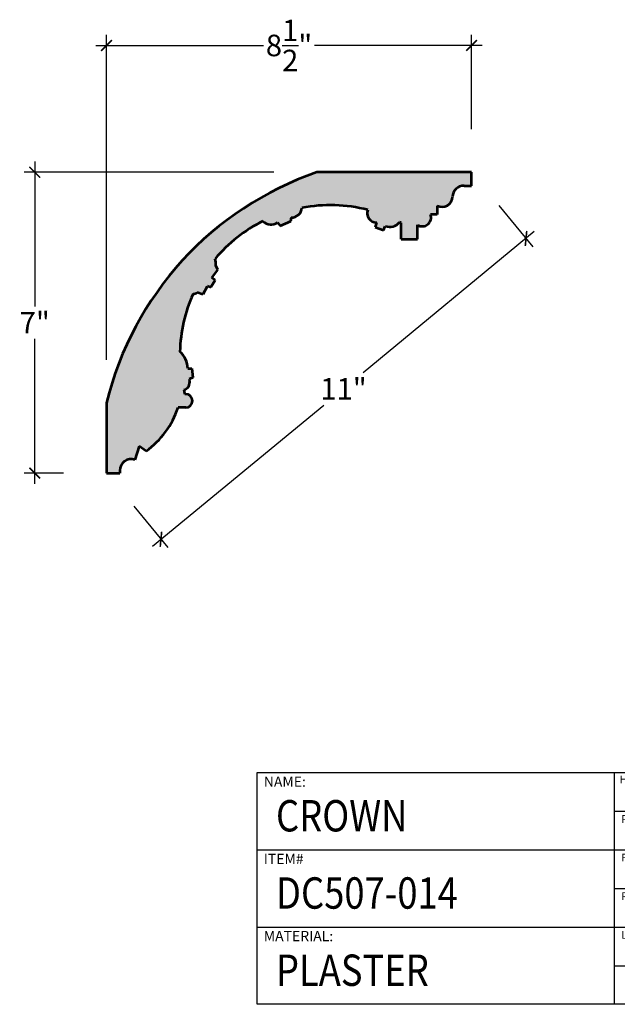
# Model space of a CAD drawing. Units: inches. Extents: x 106.9 to 196.9, y 14.5 to 54.3.
# Drawn here: x 108.2 to 122.1, y 14.5 to 37.4 of the extents above; entities that cross this region are included whole.
import ezdxf

# ---------------------------------------------------------------- set-up
doc = ezdxf.new("R2010")
doc.units = ezdxf.units.IN
doc.header["$MEASUREMENT"] = 0
doc.layers.add('OBJECT', color=7, linetype='Continuous')
doc.layers.add('Text', color=7, linetype='Continuous')
doc.styles.add('ARIAL', font='arial.ttf', dxfattribs={"width": 0.85})
doc.styles.add('NOTES 4', font='arial.ttf', dxfattribs={"height": 0.5})
doc.styles.get("Standard").update_dxf_attribs({"font": 'MTCORSVA.TTF'})
doc.dimstyles.new('DIM-4', dxfattribs={"dimtxt": 0.375, "dimasz": 0.25, "dimexe": 0.25, "dimexo": 1, "dimgap": 0.125, "dimtad": 0, "dimtih": 1, "dimtoh": 1, "dimdec": 4, "dimzin": 3, "dimdsep": 46, "dimlunit": 5, "dimtxsty": 'NOTES 4', "dimblk1": 'ARCHTICK', "dimblk2": 'ARCHTICK', "dimsah": 1, "dimcen": 0, "dimdle": 0.25, "dimclrd": 256, "dimclre": 256, "dimclrt": 256, "dimadec": 0, "dimazin": 0, "dimtfac": 1, "dimtdec": 4, "dimtix": 1, "dimtmove": 2, "dimatfit": 3, "dimldrblk": 'ARCHTICK', "dimfxl": 0, "dimtolj": 1, "dimtzin": 0, "dimlwd": -1, "dimlwe": -1, "dimarcsym": 0})

# ---------------------------------------------------------------- blocks, each defined once
blk = doc.blocks.new('ERTUYUIUIIII')
for p, q in [((6.6895, 1.3789), (7.8636, 1.3789)), ((6.6895, 1.1289), (7.8636, 1.1289)), ((6.6895, 0.8789), (7.8636, 0.8789)), ((6.6895, 0.6289), (7.8636, 0.6289)), ((6.6895, 0.3789), (7.8636, 0.3789))]:
    blk.add_line(p, q)
at = {"style": 'ARIAL', "width": 0.85}
for tag, p in [('HEIGHT:', (6.908, 1.4252)), ('PROJECTION:', (6.908, 1.1752)), ('FACE:', (6.908, 0.9252)), ('REPEAT:', (6.908, 0.6752)), ('LENGTH:', (6.908, 0.4252)), ('OTHER:', (6.908, 0.1752))]:
    blk.add_attdef(tag, p, '', height=0.0845, dxfattribs=at)
blk.add_attdef('OTHER', (6.7262, 0.2956), '', height=0.0625)
at = {"layer": 'Text', "color": 7, "char_height": 0.049805, "width": 6.446366, "attachment_point": 1}
for s, insert in [('{\\fSwis721 LtEx BT|b0|i0|c0|p34;\\C256;HEIGHT:}', (6.7216, 1.61)), ('{\\fSwis721 LtEx BT|b0|i0|c0|p34;\\C256;PROJECTION:}', (6.7323, 1.3537)), ('{\\fSwis721 LtEx BT|b0|i0|c0|p34;\\C256;FACE:}', (6.7323, 1.1037)), ('{\\fSwis721 LtEx BT|b0|i0|c0|p34;\\C256;REPEAT:}', (6.7323, 0.8537)), ('{\\fSwis721 LtEx BT|b0|i0|c0|p34;\\C256;LENGTH:}', (6.7323, 0.6037))]:
    blk.add_mtext(s, dxfattribs=dict(at, insert=insert))
blk = doc.blocks.new('ETTTT')
at = {"style": 'ARIAL', "width": 0.85}
for tag, p in [('PATTERN_NAME', (132.9057, -213.0898)), ('ITEM#', (132.9057, -213.5898)), ('MATERIAL', (132.9057, -214.0898))]:
    blk.add_attdef(tag, p, '', height=0.2031, dxfattribs=at)
at = {"layer": 'Text', "color": 7, "char_height": 0.066406, "width": 8.595154, "attachment_point": 1}
for s, insert in [('{\\fSwis721 LtEx BT|b0|i0|c0|p34;\\C256;NAME:}', (132.8267, -212.7342)), ('{\\fSwis721 LtEx BT|b0|i0|c0|p34;\\C256;ITEM#}', (132.8267, -213.2342)), ('{\\fSwis721 LtEx BT|b0|i0|c0|p34;\\C256;MATERIAL:}', (132.8267, -213.7342))]:
    blk.add_mtext(s, dxfattribs=dict(at, insert=insert))
blk = doc.blocks.new('_ArchTick')
at = {"color": 0, "linetype": 'ByBlock', "const_width": 0.15}
blk.add_lwpolyline([(-0.5, -0.5), (0.5, 0.5)], dxfattribs=at)
blk = doc.blocks.new('*D18')
at = {"layer": 'Defpoints', "color": 0}
for p in [(118.727, 33.845), (110.227, 26.845), (111.495, 25.305)]:
    blk.add_point(p, dxfattribs=at)
at = {"layer": 'OBJECT'}
for p, q in [((119.363, 33.073), (120.154, 32.112)), ((120.188, 32.464), (116.202, 29.181)), ((111.302, 25.147), (115.288, 28.429)), ((110.863, 26.073), (111.654, 25.112))]:
    blk.add_line(p, q, dxfattribs=at)
at = {"layer": 'OBJECT', "xscale": 0.25, "yscale": 0.25, "zscale": 0.25}
for p, rotation in [((119.995, 32.305), 39.4724598483438), ((111.495, 25.305), 219.4724598483438)]:
    blk.add_blockref('_ArchTick', p, dxfattribs=dict(at, rotation=rotation))
at = {"layer": 'OBJECT', "insert": (115.745, 28.805), "char_height": 0.5, "attachment_point": 5, "style": 'NOTES 4'}
blk.add_mtext('\\A1;11"', dxfattribs=at)
blk = doc.blocks.new('*D19')
at = {"layer": 'Defpoints', "color": 0}
for p in [(110.227, 36.795), (118.727, 33.845), (110.227, 28.482)]:
    blk.add_point(p, dxfattribs=at)
at = {"layer": 'OBJECT'}
for p, q in [((110.227, 29.482), (110.227, 37.045)), ((118.727, 34.845), (118.727, 37.045)), ((109.977, 36.795), (113.882, 36.795)), ((118.977, 36.795), (115.072, 36.795))]:
    blk.add_line(p, q, dxfattribs=at)
at = {"layer": 'OBJECT', "xscale": 0.25, "yscale": 0.25, "zscale": 0.25, "rotation": 180}
blk.add_blockref('_ArchTick', (110.227, 36.795), dxfattribs=at)
at = {"layer": 'OBJECT', "xscale": 0.25, "yscale": 0.25, "zscale": 0.25}
blk.add_blockref('_ArchTick', (118.727, 36.795), dxfattribs=at)
at = {"layer": 'OBJECT', "insert": (114.477, 36.795), "char_height": 0.5, "attachment_point": 5, "style": 'NOTES 4'}
blk.add_mtext('\\A1;8{\\H1.000000x;\\S1/2;}"', dxfattribs=at)
blk = doc.blocks.new('*D20')
at = {"layer": 'Defpoints', "color": 0}
for p in [(115.123, 33.845), (108.557, 26.845), (110.227, 26.845)]:
    blk.add_point(p, dxfattribs=at)
at = {"layer": 'OBJECT'}
for p, q in [((108.557, 34.095), (108.557, 30.72)), ((114.123, 33.845), (108.307, 33.845)), ((108.557, 26.595), (108.557, 29.97)), ((109.227, 26.845), (108.307, 26.845))]:
    blk.add_line(p, q, dxfattribs=at)
at = {"layer": 'OBJECT', "xscale": 0.25, "yscale": 0.25, "zscale": 0.25}
for p, rotation in [((108.557, 33.845), 90), ((108.557, 26.845), 270)]:
    blk.add_blockref('_ArchTick', p, dxfattribs=dict(at, rotation=rotation))
at = {"layer": 'OBJECT', "insert": (108.557, 30.345), "char_height": 0.5, "attachment_point": 5, "style": 'NOTES 4'}
blk.add_mtext('\\A1;7"', dxfattribs=at)

msp = doc.modelspace()

# ---------------------------------------------------------------- hatches: boundary and pattern name
at = {"layer": 'OBJECT'}
h = msp.add_hatch(dxfattribs=at)
h.set_pattern_fill('AR-SAND', color=256, scale=0.125, style=0)
h.set_pattern_definition([(37.5, (5.06207, 4.26061), (-0.00787417, 0.24085297), [0, -0.19, 0, -0.2125, 0, -0.203125]), (7.5, (5.06207, 4.2606), (0.2212221, 0.3527683), [0, -0.1025, 0, -0.17125, 0, -0.065625]), (327.5, (4.90832, 4.26061), (0.38926773, 0.0007074), [0, -0.0625, 0, -0.225, 0, -0.29375]), (317.5, (4.90832, 4.2606), (0.3757658, 0.1097094), [0, -0.03125, 0, -0.1475, 0, -0.16875])])
h.paths.add_polyline_path([(118.55144, 33.53204), (118.7273, 33.53204), (118.7273, 33.84489), (115.12334, 33.84489, 0.25500992), (110.2273, 28.48186), (110.2273, 26.84489), (110.53677, 26.84489), (110.53677, 26.90772, -0.51286311), (110.88313, 27.15657), (110.99138, 27.4736), (111.14914, 27.35537, 0.16010061), (111.89314, 28.36984), (112.07241, 28.36984, 1), (112.07241, 28.68234), (112.05187, 28.68234, -0.00726964), (112.02729, 28.78116, 0.44559062), (112.15647, 29.00183), (112.15263, 29.0283), (112.23675, 29.0697), (112.21058, 29.27645), (112.11717, 29.27899, 0.21953117), (111.93683, 29.66994, -0.09930271), (112.24339, 31.01291, 0.08643862), (112.34125, 31.04433), (112.47106, 31.00227), (112.57759, 31.2015), (112.65883, 31.16839), (112.75648, 31.33175), (112.68137, 31.39043), (112.8205, 31.57443), (112.77048, 31.67325, 0.16350598), (112.75489, 31.82833, -0.10253014), (113.87044, 32.70914, 0.36657904), (114.21145, 32.67286), (114.27414, 32.59474), (114.52236, 32.70496), (114.53094, 32.79075, 0.39148059), (114.77462, 33.01607, -0.11101721), (116.31017, 32.96903, 0.52138039), (116.51337, 32.67803), (116.48577, 32.56466), (116.67834, 32.49568), (116.7191, 32.59403, 0.34288974), (117.05184, 32.68531, -0.00317528), (117.09118, 32.66456), (117.09118, 32.28965), (117.46618, 32.28965), (117.46618, 32.61863, 0.70558934), (117.77414, 32.86523), (117.92737, 32.86523), (117.92737, 33.06499, 0.54332111), (118.28429, 33.27584, -0.40202213)])

# ---------------------------------------------------------------- linework, layer by layer
for p, q in [((113.7356, 18.07786), (122.05747, 18.07786)), ((113.7356, 16.28101), (122.05747, 16.28101))]:
    msp.add_line(p, q)
at = {"layer": 'OBJECT', "lineweight": 53}
for p, q in [((118.7273, 33.84489), (115.12334, 33.84489)), ((118.7273, 33.53204), (118.7273, 33.84489)), ((118.55144, 33.53204), (118.7273, 33.53204)), ((117.92737, 33.06499), (117.92737, 32.86523)), ((114.52236, 32.70496), (114.53094, 32.79075)), ((117.92737, 32.86523), (117.77414, 32.86523)), ((114.21145, 32.67286), (114.27414, 32.59474)), ((114.27414, 32.59474), (114.52236, 32.70496)), ((116.51337, 32.67803), (116.48577, 32.56466)), ((116.48577, 32.56466), (116.67834, 32.49568)), ((116.67834, 32.49568), (116.7191, 32.59403)), ((117.09118, 32.28965), (117.09118, 32.66456)), ((117.46618, 32.28965), (117.46618, 32.61863)), ((117.09118, 32.28965), (117.46618, 32.28965)), ((112.8205, 31.57443), (112.77048, 31.67325)), ((112.68137, 31.39043), (112.8205, 31.57443)), ((112.75648, 31.33175), (112.68137, 31.39043)), ((112.57106, 31.18929), (112.47106, 31.00227)), ((112.57813, 31.20128), (112.65883, 31.16839)), ((112.65883, 31.16839), (112.75648, 31.33175)), ((112.47106, 31.00227), (112.34125, 31.04433)), ((112.11717, 29.27899), (112.21058, 29.27645)), ((112.21058, 29.27645), (112.23675, 29.0697)), ((112.23675, 29.0697), (112.15263, 29.0283)), ((112.15263, 29.0283), (112.15647, 29.00183)), ((112.07241, 28.68234), (112.05187, 28.68234)), ((110.2273, 28.48186), (110.2273, 26.84489)), ((112.07241, 28.36984), (111.89314, 28.36984)), ((110.99138, 27.4736), (110.88313, 27.15657)), ((111.14914, 27.35537), (110.99138, 27.4736)), ((110.2273, 26.84489), (110.53677, 26.84489)), ((110.53677, 26.90772), (110.53677, 26.84489))]:
    msp.add_line(p, q, dxfattribs=at)
at = {"layer": 'OBJECT'}
msp.add_line((122.05747, 14.48416), (122.05747, 19.87471), dxfattribs=at)
msp.add_lwpolyline([(113.7356, 19.87471), (126.27694, 19.87471), (126.27694, 14.48416), (113.7356, 14.48416)], close=True, dxfattribs=at)
at = {"layer": 'OBJECT', "lineweight": 53}
for centre, radius, start, end in [((117.59108, 26.67565), 7.58207, 108.994129, 166.218472), ((118.55144, 33.26466), 0.26738, 90, 177.604874), ((118.03745, 33.28616), 0.24706, 243.540205, 357.604874), ((114.53094, 33.03518), 0.24443, 269.634413, 355.517515), ((115.43777, 29.57726), 3.50217, 75.575666, 100.915175), ((116.51337, 32.89448), 0.21645, 159.853389, 270), ((117.57629, 32.79672), 0.20938, 238.273528, 19.099074), ((115.43777, 29.57726), 3.50217, 116.58538, 140.001733), ((114.06236, 32.89231), 0.2653, 223.66339, 304.1909), ((116.82674, 32.85374), 0.28114, 247.488941, 323.194204), ((115.43777, 29.57726), 3.50217, 61.828616, 62.556336), ((112.5319, 31.72759), 0.24469, 347.168, 24.312131), ((115.43777, 29.57726), 3.50217, 155.799424, 178.483561), ((112.20213, 31.30955), 0.29949, 277.917925, 297.679078), ((111.60325, 29.27899), 0.51392, 360, 49.527177), ((111.99265, 28.94958), 0.17195, 281.619847, 17.689065), ((115.43777, 29.57726), 3.50217, 193.139227, 194.805276), ((112.07241, 28.52609), 0.15625, 270, 90), ((109.97764, 28.9946), 2.01482, 305.552017, 341.935607), ((110.79935, 26.90772), 0.26258, 71.393543, 180)]:
    msp.add_arc(centre, radius, start, end, dxfattribs=at)

# ---------------------------------------------------------------- block references
at = {"xscale": 3.59369974841826, "yscale": 3.59369974841826, "zscale": 3.59369974841826}
msp.add_blockref('ERTUYUIUIIII', (98.01748, 14.0208), dxfattribs=at).add_auto_attribs({'HEIGHT:': '7"', 'PROJECTION:': '8-1/2"', 'FACE:': '11"', 'REPEAT:': '2-5/16"', 'LENGTH:': '96"'})
at = {"layer": 'OBJECT', "xscale": 3.59369974841826, "yscale": 3.59369974841826, "zscale": 3.59369974841826}
msp.add_blockref('ETTTT', (-363.44971, 784.28688), dxfattribs=at).add_auto_attribs({'PATTERN_NAME': 'CROWN', 'ITEM#': 'DC507-014', 'MATERIAL': 'PLASTER'})

# ---------------------------------------------------------------- dimensions: what is measured, and where the dimension line sits
at = {"layer": 'OBJECT'}
dim = msp.add_linear_dim(base=(110.2273, 36.79455), p1=(118.7273, 33.84489), p2=(110.2273, 28.48186), dimstyle='DIM-4', override={"dimpost": '"'}, dxfattribs=at)
dim.commit()
dim.dimension.update_dxf_attribs({"geometry": '*D19', "text_midpoint": (114.4773, 36.79455)})
dim = msp.add_linear_dim(base=(108.55679, 26.84489), p1=(115.12334, 33.84489), p2=(110.2273, 26.84489), angle=90, dimstyle='DIM-4', override={"dimpost": '"'}, dxfattribs=at)
dim.commit()
dim.dimension.update_dxf_attribs({"geometry": '*D20', "text_midpoint": (108.55679, 30.34489)})
dim = msp.add_aligned_dim(p1=(118.7273, 33.84489), p2=(110.2273, 26.84489), distance=1.99425, dimstyle='DIM-4', override={"dimpost": '"'}, dxfattribs=at)
dim.commit()
dim.dimension.update_dxf_attribs({"geometry": '*D18', "text_midpoint": (115.74506, 28.80547)})

doc.saveas('drawing.dxf')
